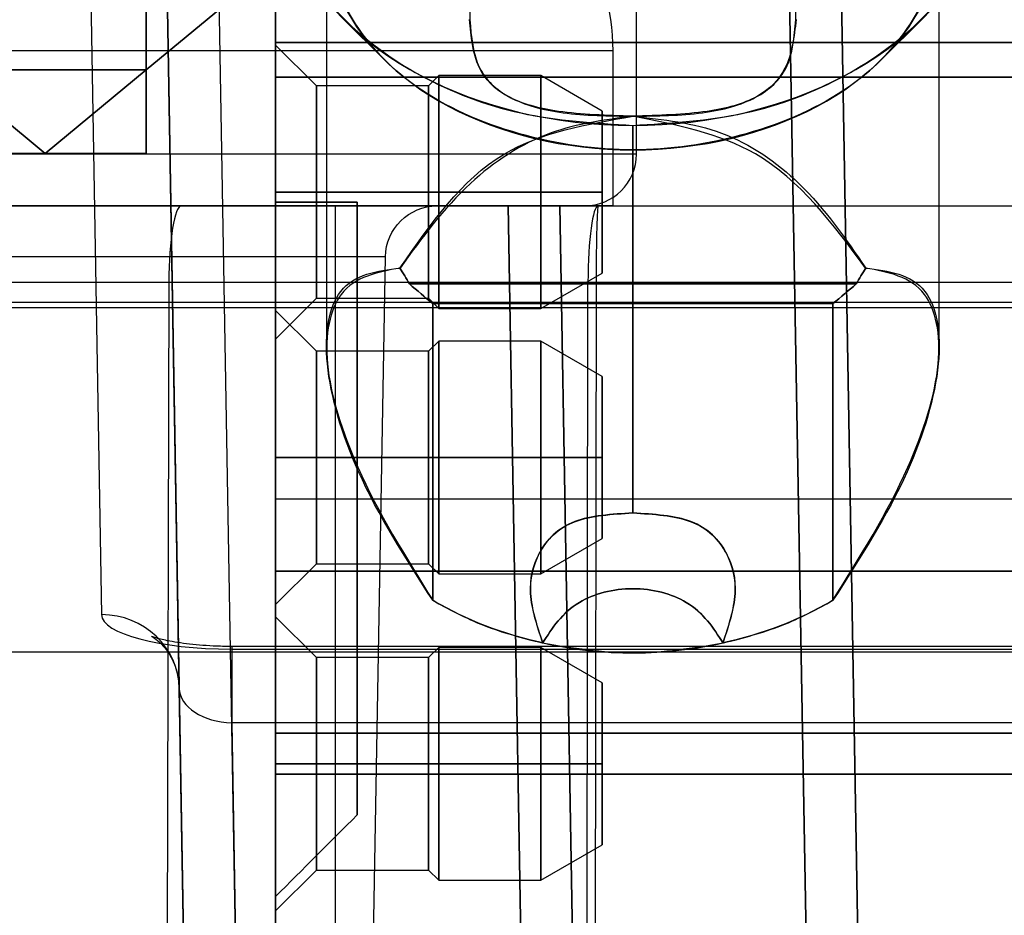
# Model space of a CAD drawing. Units: millimetres. Extents: x 7 to 203, y 15 to 174.
# Drawn here: x 130 to 135, y 80 to 85 of the extents above; entities that cross this region are included whole.
import ezdxf

# ---------------------------------------------------------------- set-up
doc = ezdxf.new("R2010")
doc.units = ezdxf.units.MM
doc.layers.add('1', color=7, linetype='Continuous', true_color=0xffffff)

msp = doc.modelspace()

# ---------------------------------------------------------------- linework, layer by layer
at = {"layer": '1', "color": 61, "linetype": 'Continuous'}
for p, q in [((130.7329, 85.5407), (130.7329, 84.3915)), ((130.7329, 84.3915), (132.1208, 85.5407)), ((132.1208, 85.5407), (130.7329, 84.3915)), ((130.7329, 84.3915), (130.7329, 85.5407)), ((130.7329, 84.3915), (130.7329, 85.1973)), ((130.7329, 85.1973), (130.7329, 84.3915)), ((133.0189, 84.4838), (127.4563, 84.4838)), ((133.0189, 83.7251), (133.0189, 84.4838)), ((129.7423, 84.3915), (130.2376, 83.9814)), ((129.7423, 84.3915), (130.7329, 84.3915)), ((130.2376, 83.9814), (129.7423, 84.3915)), ((130.2376, 83.9814), (129.7423, 84.3915)), ((130.7329, 84.3915), (129.7423, 84.3915)), ((129.7423, 84.3915), (130.2376, 83.9814)), ((130.2376, 83.9814), (130.7329, 84.3915)), ((130.7329, 84.3915), (130.2376, 83.9814)), ((130.2376, 83.9814), (130.7329, 84.3915)), ((130.7329, 84.3915), (130.2376, 83.9814)), ((130.7329, 84.3915), (130.7329, 83.9814)), ((130.7329, 83.9814), (130.7329, 84.3915)), ((130.2376, 83.9814), (129.7423, 83.9814)), ((130.7329, 83.9814), (130.2376, 83.9814)), ((133.0189, 83.7251), (127.4563, 83.7251)), ((131.66, 83.7251), (128.8152, 83.7251)), ((131.66, 77.7307), (131.66, 83.7251))]:
    msp.add_line(p, q, dxfattribs=at)
at = {"layer": '1', "color": 252, "linetype": 'Continuous'}
for p, q in [((130.4555, 85.0508), (130.5136, 81.7238)), ((133.1332, 83.9791), (133.1332, 84.9951)), ((133.9944, 78.3911), (133.8812, 84.8748)), ((133.8812, 84.8748), (133.9944, 78.3911)), ((134.2483, 78.3911), (134.1352, 84.8748)), ((134.1352, 84.8748), (134.2483, 78.3911)), ((131.2003, 78.3911), (131.0876, 84.852)), ((130.8945, 81.3624), (130.8364, 84.6893)), ((130.8364, 84.6893), (130.9464, 78.3911)), ((133.1332, 83.9791), (127.342, 83.9791)), ((122.5922, 83.7251), (137.883, 83.7251)), ((132.8792, 83.7251), (127.596, 83.7251)), ((132.5043, 83.7251), (127.9708, 83.7251)), ((127.9708, 83.7251), (132.5043, 83.7251)), ((132.1575, 83.7251), (128.3177, 83.7251)), ((129.5712, 83.7251), (130.9039, 83.7251)), ((130.9039, 83.7251), (132.9461, 83.7251)), ((132.5043, 83.7251), (132.5974, 78.3911)), ((132.7583, 83.7251), (132.5043, 83.7251)), ((132.5043, 83.7251), (132.7583, 83.7251)), ((132.5974, 78.3911), (132.5043, 83.7251)), ((132.7583, 83.7251), (132.8514, 78.3911)), ((132.8514, 78.3911), (132.7583, 83.7251)), ((132.9461, 83.7251), (147.0146, 83.7251)), ((131.9035, 83.4756), (128.5716, 83.4756)), ((131.7661, 75.6016), (131.9035, 83.4756)), ((130.8435, 83.3508), (129.6316, 83.3508)), ((130.8435, 83.3508), (130.8298, 78.3911)), ((132.8957, 83.3508), (130.8435, 83.3508)), ((132.8888, 78.3911), (132.8957, 83.3508)), ((132.936, 83.3508), (132.9291, 78.3911)), ((147.0146, 83.3508), (132.936, 83.3508)), ((190.2977, 83.2526), (109.8015, 83.2526)), ((137.8851, 83.226), (122.59, 83.226)), ((190.3444, 81.5407), (109.7548, 81.5407)), ((131.1514, 81.568), (131.1514, 81.1937)), ((147.1037, 81.568), (131.1514, 81.568)), ((131.1514, 81.5551), (147.1037, 81.5551)), ((130.9464, 78.3911), (130.8945, 81.3624)), ((131.1514, 81.1937), (131.2003, 78.3911)), ((147.1037, 81.1937), (131.1514, 81.1937))]:
    msp.add_line(p, q, dxfattribs=at)
at = {"layer": '1', "color": 81, "linetype": 'Continuous'}
for p, q in [((131.7023, 84.6365), (131.8908, 84.4479)), ((134.3403, 84.4479), (134.5289, 84.6365)), ((131.3656, 83.7931), (131.3656, 84.5131)), ((131.5656, 84.3131), (131.3656, 84.5131)), ((132.1656, 84.3631), (132.1156, 84.3131)), ((132.1656, 84.3631), (132.1656, 83.7931)), ((132.6656, 83.7931), (132.6656, 84.3631)), ((132.9656, 84.1899), (132.6656, 84.3631)), ((131.5656, 84.3131), (131.5656, 83.7931)), ((132.1156, 84.3131), (132.1156, 83.7931)), ((132.9656, 84.1899), (132.9656, 83.7931)), ((133.1156, 83.9996), (133.1156, 84.1192)), ((132.1656, 83.7931), (132.1656, 84.0472)), ((132.6656, 84.0472), (132.6656, 83.7931)), ((131.5656, 83.7931), (131.5656, 84.0261)), ((132.9656, 83.7931), (132.9656, 83.974)), ((131.3656, 83.5022), (131.3656, 83.7931)), ((131.3656, 83.7931), (131.3656, 83.0731)), ((131.5656, 83.2731), (131.5656, 83.7931)), ((132.1156, 83.2731), (132.1156, 83.7931)), ((132.1156, 83.7931), (132.1156, 83.6375)), ((132.1656, 83.2231), (132.1656, 83.7931)), ((132.6656, 83.2231), (132.6656, 83.7931)), ((132.9656, 83.7931), (132.9656, 83.3964)), ((132.6656, 83.2231), (132.9656, 83.3964)), ((131.3656, 83.0731), (131.5656, 83.2731)), ((132.1156, 83.2731), (132.1656, 83.2231)), ((131.3656, 83.2131), (131.3656, 82.4931)), ((131.5656, 83.0131), (131.3656, 83.2131)), ((132.1656, 83.0631), (132.1156, 83.0131)), ((132.1656, 83.0631), (132.1656, 82.4931)), ((132.6656, 83.0631), (132.6656, 82.4931)), ((132.9656, 82.8899), (132.6656, 83.0631)), ((131.5656, 82.4931), (131.5656, 83.0131)), ((132.1156, 82.4931), (132.1156, 83.0131)), ((132.9656, 82.4931), (132.9656, 82.8899)), ((131.3656, 81.7731), (131.3656, 82.4931)), ((131.5656, 82.4931), (131.5656, 81.9731)), ((131.5656, 81.9731), (131.5656, 82.4931)), ((132.1156, 82.4931), (132.1656, 82.4931)), ((132.1656, 82.4931), (132.1156, 82.4931)), ((132.1156, 81.9731), (132.1156, 82.4931)), ((132.1156, 82.4931), (132.1156, 81.9731)), ((132.1656, 82.4931), (132.1656, 81.9231)), ((132.1656, 81.9231), (132.1656, 82.4931)), ((132.6656, 81.9231), (132.6656, 82.4931)), ((132.6656, 82.4931), (132.6656, 81.9231)), ((132.9656, 82.0964), (132.9656, 82.4931)), ((132.9656, 82.4931), (132.9656, 82.0964)), ((132.6656, 81.9231), (132.9656, 82.0964)), ((131.3656, 81.7731), (131.5656, 81.9731)), ((132.1156, 81.9731), (132.1656, 81.9231)), ((131.3656, 80.9931), (131.3656, 81.7131)), ((131.5656, 81.5131), (131.3656, 81.7131)), ((132.1656, 81.5631), (132.1156, 81.5131)), ((132.1656, 80.9931), (132.1656, 81.5631)), ((132.6656, 81.5631), (132.6656, 80.9931)), ((132.9656, 81.3899), (132.6656, 81.5631)), ((131.5656, 81.5131), (131.5656, 80.9931)), ((132.1156, 81.5131), (132.1156, 80.9931)), ((132.9656, 80.9931), (132.9656, 81.3899)), ((131.3656, 80.9931), (131.3656, 80.2731)), ((131.3656, 80.2731), (131.3656, 80.9931)), ((131.5656, 80.9931), (131.5656, 80.4731)), ((131.5656, 80.4731), (131.5656, 80.9931)), ((132.1156, 80.4731), (132.1156, 80.9931)), ((132.1156, 80.4731), (132.1156, 80.9931)), ((132.1656, 80.4231), (132.1656, 80.9931)), ((132.1656, 80.4231), (132.1656, 80.9931)), ((132.6656, 80.4231), (132.6656, 80.9931)), ((132.6656, 80.9931), (132.6656, 80.4231)), ((132.9656, 80.9931), (132.9656, 80.5964)), ((132.9656, 80.5964), (132.9656, 80.9931)), ((132.6656, 80.4231), (132.9656, 80.5964)), ((131.3656, 80.2731), (131.5656, 80.4731)), ((132.1156, 80.4731), (132.1656, 80.4231))]:
    msp.add_line(p, q, dxfattribs=at)
at = {"layer": '1', "color": 61, "linetype": 'Continuous'}
msp.add_arc((131.9521, 84.4838), 1.0668, 0, 65.2122, dxfattribs=at)
at = {"layer": '1', "color": 252, "linetype": 'Continuous'}
msp.add_arc((132.8792, 83.9791), 0.254, 270, 0, dxfattribs=at)
at = {"layer": '1', "color": 252, "linetype": 'Continuous', "extrusion": (0, 0, -1)}
msp.add_arc((-132.1575, 83.4711), 0.254, 1, 90, dxfattribs=at)
at = {"layer": '1', "color": 81, "linetype": 'Continuous'}
for centre, major_axis, start_param, end_param in [((133.1156, 85.3431), (-1.7309, 0), 5.281835, 7.853982), ((133.1156, 85.3431), (-1.7309, 0), 1.570796, 4.142943), ((136.6156, 85.3431), (-1.7309, 0), 5.281835, 7.853982), ((133.1156, 85.0603), (1.5, 0), 2.133333, 4.712389), ((133.1156, 85.0603), (1.5, 0), 4.712389, 7.291445)]:
    msp.add_ellipse(centre, major_axis=major_axis, ratio=0.707107, start_param=start_param, end_param=end_param, dxfattribs=at)
at = {"layer": '1', "color": 252, "linetype": 'Continuous'}
for centre, major_axis, ratio, start_param, end_param in [((130.9039, 83.3441), (0, 0.381), 0.15851, 0, 1.553343), ((132.9461, 83.3441), (0, 0.381), 0.13226, 0, 1.553343), ((132.9461, 83.3441), (0, 0.381), 0.026586, 0, 1.553343), ((132.9367, 83.3464), (-0.254, 0.0004), 0.017452, 4.712413, 4.87157), ((130.5136, 81.3557), (0.3809, 0.0066), 0.966145, 0, 1.553934), ((131.1487, 81.7239), (-0.6351, 0.0008), 0.265758, 0.004968, 1.57546), ((131.1487, 81.3558), (-0.254, 0.0141), 0.636413, 0.046527, 1.617019)]:
    msp.add_ellipse(centre, major_axis=major_axis, ratio=ratio, start_param=start_param, end_param=end_param, dxfattribs=at)
at = {"layer": '1', "color": 81, "linetype": 'Continuous'}
for points, degree in [([(131.3656, 86.6967), (131.3656, 85.2277), (131.3656, 83.7586), (131.3656, 82.2896)], 3), ([(131.3656, 82.2896), (131.3656, 83.7586), (131.3656, 85.2277), (131.3656, 86.6967)], 3), ([(131.3656, 84.526), (131.3656, 85.1887), (131.3656, 85.8514), (131.3656, 86.5142)], 3), ([(131.3656, 86.5142), (131.3656, 85.8514), (131.3656, 85.1887), (131.3656, 84.526)], 3), ([(132.3171, 85.9558), (132.3171, 84.6358)], 1), ([(133.914, 84.6358), (133.914, 85.9558)], 1), ([(131.6156, 85.0597), (131.6156, 83.0289)], 1), ([(134.6156, 83.0289), (134.6156, 85.0597)], 1), ([(146.8656, 84.5261), (131.3656, 84.5261)], 1), ([(131.3656, 84.355), (131.3656, 84.412), (131.3656, 84.469), (131.3656, 84.526)], 3), ([(131.3656, 84.526), (146.8656, 84.526)], 1), ([(131.3656, 84.355), (131.3656, 83.2844), (131.3656, 82.2138), (131.3656, 81.1431)], 3), ([(146.8656, 84.355), (131.3656, 84.355)], 1), ([(131.3656, 81.1431), (131.3656, 84.355)], 1), ([(131.3656, 84.355), (146.8656, 84.355)], 1), ([(132.6656, 84.3631), (132.1656, 84.3631)], 1), ([(132.1156, 84.3131), (131.5656, 84.3131)], 1), ([(132.1156, 83.7931), (132.1156, 83.9312), (132.1156, 84.2073), (132.1156, 84.3661), (132.1156, 84.2073), (132.1156, 83.9157), (132.1156, 83.7931)], 3), ([(132.9656, 83.7931), (132.9656, 83.8814), (132.9656, 84.0578), (132.9656, 84.2076), (132.9656, 84.1852), (132.9656, 84.0444), (132.9656, 83.974)], 3), ([(133.1156, 84.1192), (133.1156, 84.0793), (133.1156, 84.0395), (133.1156, 83.9996)], 3), ([(132.1656, 84.0486), (132.1656, 83.9696), (132.1656, 83.8814), (132.1656, 83.7931)], 3), ([(132.6656, 83.7931), (132.6656, 83.8814), (132.6656, 83.9696), (132.6656, 84.0486)], 3), ([(131.5656, 84.0273), (131.5656, 83.955), (131.5656, 83.8741), (131.5656, 83.7931)], 3), ([(133.1156, 82.2218), (133.1156, 83.9996)], 1), ([(133.1156, 83.9996), (133.1156, 82.2218)], 1), ([(132.9656, 83.974), (132.9656, 83.9137), (132.9656, 83.8534), (132.9656, 83.7931)], 3), ([(131.3656, 83.7931), (131.3656, 83.743), (131.3656, 83.6428), (131.3656, 83.5491), (131.3656, 83.5022)], 3), ([(131.3656, 83.7931), (131.3989, 83.7931), (131.4656, 83.7931), (131.5322, 83.7931), (131.5656, 83.7931)], 3), ([(131.5656, 83.7931), (131.4989, 83.7931), (131.4322, 83.7931), (131.3656, 83.7931)], 3), ([(131.3656, 83.7931), (131.4322, 83.7931), (131.4989, 83.7931), (131.5656, 83.7931)], 3), ([(131.5656, 83.7931), (131.5322, 83.7931), (131.4656, 83.7931), (131.3989, 83.7931), (131.3656, 83.7931)], 3), ([(132.1156, 83.7931), (131.5656, 83.7931)], 1), ([(131.5656, 83.7931), (132.1156, 83.7931)], 1), ([(132.1156, 83.7931), (131.5656, 83.7931)], 1), ([(131.5656, 83.7931), (131.5656, 83.6551), (131.5656, 83.379), (131.5656, 83.2202), (131.5656, 83.379), (131.5656, 83.6706), (131.5656, 83.7931)], 3), ([(131.5656, 83.7931), (132.1156, 83.7931)], 1), ([(132.1156, 83.6372), (132.1156, 83.6876), (132.1156, 83.7404), (132.1156, 83.7931)], 3), ([(132.1656, 83.7931), (132.1489, 83.7931), (132.1322, 83.7931), (132.1156, 83.7931)], 3), ([(132.1656, 83.7931), (132.1489, 83.7931), (132.1322, 83.7931), (132.1156, 83.7931)], 3), ([(132.1156, 83.7931), (132.1322, 83.7931), (132.1489, 83.7931), (132.1656, 83.7931)], 3), ([(132.1156, 83.7931), (132.1322, 83.7931), (132.1489, 83.7931), (132.1656, 83.7931)], 3), ([(132.6656, 83.7931), (132.1656, 83.7931)], 1), ([(132.1656, 83.7931), (132.6656, 83.7931)], 1), ([(132.6656, 83.7931), (132.1656, 83.7931)], 1), ([(132.1656, 83.7931), (132.1656, 83.6418), (132.1656, 83.3392), (132.1656, 83.1651), (132.1656, 83.3392), (132.1656, 83.6588), (132.1656, 83.7931)], 3), ([(132.1656, 83.7931), (132.6656, 83.7931)], 1), ([(132.9656, 83.7931), (132.8656, 83.7931), (132.7656, 83.7931), (132.6656, 83.7931)], 3), ([(132.6656, 83.7931), (132.7156, 83.7931), (132.8156, 83.7931), (132.9156, 83.7931), (132.9656, 83.7931)], 3), ([(132.6656, 83.7931), (132.7656, 83.7931), (132.8656, 83.7931), (132.9656, 83.7931)], 3), ([(132.9656, 83.7931), (132.9156, 83.7931), (132.8156, 83.7931), (132.7156, 83.7931), (132.6656, 83.7931)], 3), ([(132.6656, 83.7931), (132.6656, 83.6588), (132.6656, 83.3392), (132.6656, 83.1651), (132.6656, 83.3392), (132.6656, 83.6418), (132.6656, 83.7931)], 3), ([(131.3656, 83.7432), (131.3656, 82.6098), (131.3656, 81.4765), (131.3656, 80.3431)], 3), ([(131.7656, 83.7432), (131.3656, 83.7432)], 1), ([(131.3656, 80.3431), (131.3656, 81.4765), (131.3656, 82.6098), (131.3656, 83.7432)], 3), ([(131.3656, 83.7432), (131.7656, 83.7432)], 1), ([(131.3656, 83.7431), (131.7656, 83.7431)], 1), ([(131.7656, 83.7431), (131.3656, 83.7431)], 1), ([(131.3656, 80.3431), (131.3656, 83.7431)], 1), ([(131.3656, 83.7431), (131.3656, 80.3431)], 1), ([(131.7656, 80.7431), (131.7656, 81.7431), (131.7656, 82.7431), (131.7656, 83.7432)], 3), ([(131.7656, 80.7431), (131.7656, 83.7432)], 1), ([(131.7656, 83.7432), (131.7656, 80.7431)], 1), ([(131.7656, 83.7432), (131.7656, 82.7431), (131.7656, 81.7431), (131.7656, 80.7431)], 3), ([(132.0214, 83.3431), (132.006, 83.3691), (131.9906, 83.3951), (131.9751, 83.4211)], 3), ([(131.9751, 83.4211), (131.9906, 83.3951), (132.006, 83.3691), (132.0214, 83.3431)], 3), ([(134.256, 83.4211), (134.2406, 83.3951), (134.2252, 83.3691), (134.2098, 83.3431)], 3), ([(134.2098, 83.3431), (134.2252, 83.3691), (134.2406, 83.3951), (134.256, 83.4211)], 3), ([(134.2098, 83.3431), (132.0214, 83.3431)], 1), ([(132.0214, 83.3431), (134.2098, 83.3431)], 1), ([(132.1356, 83.2469), (132.0975, 83.279), (132.0595, 83.3111), (132.0214, 83.3431)], 3), ([(132.0214, 83.3431), (132.0595, 83.3111), (132.0975, 83.279), (132.1356, 83.2469)], 3), ([(134.2098, 83.3431), (134.1717, 83.3111), (134.1336, 83.279), (134.0956, 83.2469)], 3), ([(134.0956, 83.2469), (134.1336, 83.279), (134.1717, 83.3111), (134.2098, 83.3431)], 3), ([(131.5656, 83.2731), (132.1156, 83.2731)], 1), ([(132.1356, 83.2469), (134.0956, 83.2469)], 1), ([(132.1356, 81.7939), (132.1356, 82.2783), (132.1356, 82.7626), (132.1356, 83.2469)], 3), ([(134.0956, 83.2469), (132.1356, 83.2469)], 1), ([(132.1356, 83.2469), (132.1356, 81.7939)], 1), ([(134.0956, 83.2469), (134.0956, 82.7626), (134.0956, 82.2783), (134.0956, 81.7939)], 3), ([(134.0956, 81.7939), (134.0956, 83.2469)], 1), ([(132.1656, 83.2231), (132.6656, 83.2231)], 1), ([(132.1656, 82.4931), (132.1656, 82.6275), (132.1656, 82.9471), (132.1656, 83.1212), (132.1656, 82.9471), (132.1656, 82.6445), (132.1656, 82.4931)], 3), ([(132.6656, 83.0631), (132.1656, 83.0631)], 1), ([(132.6656, 82.4931), (132.6656, 82.6445), (132.6656, 82.9471), (132.6656, 83.1212), (132.6656, 82.9471), (132.6656, 82.6275), (132.6656, 82.4931)], 3), ([(131.5656, 82.4931), (131.5656, 82.6157), (131.5656, 82.9073), (131.5656, 83.0661), (131.5656, 82.9073), (131.5656, 82.6312), (131.5656, 82.4931)], 3), ([(132.1156, 83.0131), (131.5656, 83.0131)], 1), ([(132.1156, 82.4931), (132.1156, 82.6312), (132.1156, 82.9073), (132.1156, 83.0661), (132.1156, 82.9073), (132.1156, 82.6157), (132.1156, 82.4931)], 3), ([(131.3656, 82.4931), (131.3989, 82.4931), (131.4656, 82.4931), (131.5322, 82.4931), (131.5656, 82.4931)], 3), ([(131.5656, 82.4931), (131.4989, 82.4931), (131.4322, 82.4931), (131.3656, 82.4931)], 3), ([(131.3656, 82.4931), (131.4322, 82.4931), (131.4989, 82.4931), (131.5656, 82.4931)], 3), ([(131.5656, 82.4931), (131.5322, 82.4931), (131.4656, 82.4931), (131.3989, 82.4931), (131.3656, 82.4931)], 3), ([(131.5656, 82.4931), (132.1156, 82.4931)], 1), ([(131.5656, 81.9731), (131.5656, 81.9732), (131.5656, 82.079), (131.5656, 82.3706), (131.5656, 82.4931)], 3), ([(131.5656, 82.4931), (131.5656, 82.3551), (131.5656, 82.079), (131.5656, 81.9731), (131.5656, 81.9732)], 3), ([(132.1156, 82.4931), (131.5656, 82.4931)], 1), ([(131.5656, 82.4931), (132.1156, 82.4931)], 1), ([(132.1156, 82.4931), (131.5656, 82.4931)], 1), ([(132.1656, 82.4931), (132.1489, 82.4931), (132.1322, 82.4931), (132.1156, 82.4931)], 3), ([(132.1156, 81.9731), (132.1156, 81.9732), (132.1156, 82.079), (132.1156, 82.3551), (132.1156, 82.4931)], 3), ([(132.1156, 82.4931), (132.1322, 82.4931), (132.1489, 82.4931), (132.1656, 82.4931)], 3), ([(132.1156, 82.4931), (132.1156, 82.3706), (132.1156, 82.079), (132.1156, 81.9731), (132.1156, 81.9732)], 3), ([(132.6656, 82.4931), (132.1656, 82.4931)], 1), ([(132.1656, 82.4931), (132.6656, 82.4931)], 1), ([(132.1656, 81.9231), (132.1656, 81.9232), (132.1656, 82.0392), (132.1656, 82.3588), (132.1656, 82.4931)], 3), ([(132.1656, 82.4931), (132.1656, 82.3418), (132.1656, 82.0392), (132.1656, 81.9231), (132.1656, 81.9232)], 3), ([(132.1656, 82.4931), (132.6656, 82.4931)], 1), ([(132.6656, 82.4931), (132.1656, 82.4931)], 1), ([(132.6656, 82.4931), (132.7656, 82.4931), (132.8656, 82.4931), (132.9656, 82.4931)], 3), ([(132.6656, 81.9231), (132.6656, 81.9232), (132.6656, 82.0392), (132.6656, 82.3418), (132.6656, 82.4931)], 3), ([(132.6656, 82.4931), (132.6656, 82.3588), (132.6656, 82.0392), (132.6656, 81.9231), (132.6656, 81.9232)], 3), ([(132.9656, 82.4931), (132.8656, 82.4931), (132.7656, 82.4931), (132.6656, 82.4931)], 3), ([(132.6656, 82.4931), (132.7156, 82.4931), (132.8156, 82.4931), (132.9156, 82.4931), (132.9656, 82.4931)], 3), ([(132.9656, 82.4931), (132.9156, 82.4931), (132.8156, 82.4931), (132.7156, 82.4931), (132.6656, 82.4931)], 3), ([(131.3656, 82.291), (146.8656, 82.291)], 1), ([(131.3656, 82.2896), (131.3656, 82.2382), (131.3656, 82.1354), (131.3656, 82.0025), (131.3656, 81.936)], 3), ([(146.8656, 82.2896), (131.3656, 82.2896)], 1), ([(146.8656, 81.9361), (131.3656, 81.9361)], 1), ([(131.3656, 75.3431), (131.3656, 77.5408), (131.3656, 79.7384), (131.3656, 81.936)], 3), ([(131.3656, 81.936), (146.8656, 81.936)], 1), ([(131.3656, 81.936), (131.3656, 75.3431)], 1), ([(131.5656, 81.9731), (132.1156, 81.9731)], 1), ([(132.1656, 81.9231), (132.6656, 81.9231)], 1), ([(132.6731, 81.5835), (132.5757, 81.6087), (132.3811, 81.659), (132.2174, 81.749), (132.1356, 81.7939)], 3), ([(132.1359, 81.7942), (132.2941, 81.6994), (132.4826, 81.6296), (132.6745, 81.5867)], 3), ([(133.5566, 81.5867), (133.7485, 81.6296), (133.937, 81.6994), (134.0952, 81.7942)], 3), ([(134.0956, 81.7939), (134.0137, 81.749), (133.8501, 81.659), (133.6554, 81.6087), (133.5581, 81.5835)], 3), ([(132.1656, 80.9931), (132.1656, 81.1275), (132.1656, 81.4471), (132.1656, 81.6212), (132.1656, 81.4471), (132.1656, 81.1445), (132.1656, 80.9931)], 3), ([(132.6656, 81.5631), (132.1656, 81.5631)], 1), ([(132.6656, 80.9931), (132.6656, 81.1445), (132.6656, 81.4471), (132.6656, 81.6212), (132.6656, 81.4471), (132.6656, 81.1275), (132.6656, 80.9931)], 3), ([(133.5581, 81.5835), (133.4106, 81.5594), (133.1156, 81.5112), (132.8206, 81.5594), (132.6731, 81.5835)], 3), ([(131.5656, 80.9931), (131.5656, 81.1157), (131.5656, 81.4073), (131.5656, 81.5661), (131.5656, 81.4073), (131.5656, 81.1312), (131.5656, 80.9931)], 3), ([(132.1156, 81.5131), (131.5656, 81.5131)], 1), ([(132.1156, 80.9931), (132.1156, 81.1312), (132.1156, 81.4073), (132.1156, 81.5661), (132.1156, 81.4073), (132.1156, 81.1157), (132.1156, 80.9931)], 3), ([(131.3656, 81.1431), (146.8656, 81.1431)], 1), ([(131.3656, 80.9431), (131.3656, 80.9558), (131.3656, 80.981), (131.3656, 81.0891), (131.3656, 81.1431)], 3), ([(146.8656, 81.1431), (131.3656, 81.1431)], 1), ([(131.5656, 80.9931), (131.4989, 80.9931), (131.4322, 80.9931), (131.3656, 80.9931)], 3), ([(131.3656, 80.9931), (131.3989, 80.9931), (131.4656, 80.9931), (131.5322, 80.9931), (131.5656, 80.9931)], 3), ([(131.3656, 80.9931), (131.4322, 80.9931), (131.4989, 80.9931), (131.5656, 80.9931)], 3), ([(131.5656, 80.9931), (131.5322, 80.9931), (131.4656, 80.9931), (131.3989, 80.9931), (131.3656, 80.9931)], 3), ([(132.1156, 80.9931), (131.5656, 80.9931)], 1), ([(131.5656, 80.9931), (132.1156, 80.9931)], 1), ([(131.5656, 80.9931), (131.5656, 80.8551), (131.5656, 80.579), (131.5656, 80.4731), (131.5656, 80.4732)], 3), ([(131.5656, 80.4731), (131.5656, 80.4732), (131.5656, 80.579), (131.5656, 80.8706), (131.5656, 80.9931)], 3), ([(132.1156, 80.9931), (131.5656, 80.9931)], 1), ([(131.5656, 80.9931), (132.1156, 80.9931)], 1), ([(132.1156, 80.4731), (132.1156, 80.4732), (132.1156, 80.579), (132.1156, 80.8551), (132.1156, 80.9931)], 3), ([(132.1156, 80.9931), (132.1156, 80.8706), (132.1156, 80.579), (132.1156, 80.4731), (132.1156, 80.4732)], 3), ([(132.1656, 80.9931), (132.1489, 80.9931), (132.1322, 80.9931), (132.1156, 80.9931)], 3), ([(132.1156, 80.9931), (132.1322, 80.9931), (132.1489, 80.9931), (132.1656, 80.9931)], 3), ([(132.1656, 80.9931), (132.1489, 80.9931), (132.1322, 80.9931), (132.1156, 80.9931)], 3), ([(132.1156, 80.9931), (132.1322, 80.9931), (132.1489, 80.9931), (132.1656, 80.9931)], 3), ([(132.1656, 80.4231), (132.1656, 80.4232), (132.1656, 80.5392), (132.1656, 80.8588), (132.1656, 80.9931)], 3), ([(132.6656, 80.9931), (132.1656, 80.9931)], 1), ([(132.1656, 80.9931), (132.6656, 80.9931)], 1), ([(132.1656, 80.9931), (132.1656, 80.8418), (132.1656, 80.5392), (132.1656, 80.4231), (132.1656, 80.4232)], 3), ([(132.1656, 80.9931), (132.6656, 80.9931)], 1), ([(132.6656, 80.9931), (132.1656, 80.9931)], 1), ([(132.9656, 80.9931), (132.8656, 80.9931), (132.7656, 80.9931), (132.6656, 80.9931)], 3), ([(132.6656, 80.9931), (132.7156, 80.9931), (132.8156, 80.9931), (132.9156, 80.9931), (132.9656, 80.9931)], 3), ([(132.6656, 80.4231), (132.6656, 80.4232), (132.6656, 80.5392), (132.6656, 80.8418), (132.6656, 80.9931)], 3), ([(132.6656, 80.9931), (132.6656, 80.8588), (132.6656, 80.5392), (132.6656, 80.4231), (132.6656, 80.4232)], 3), ([(132.6656, 80.9931), (132.7656, 80.9931), (132.8656, 80.9931), (132.9656, 80.9931)], 3), ([(132.9656, 80.9931), (132.9156, 80.9931), (132.8156, 80.9931), (132.7156, 80.9931), (132.6656, 80.9931)], 3), ([(146.8656, 80.9432), (131.3656, 80.9432)], 1), ([(131.3656, 80.9432), (131.3656, 80.4431), (131.3656, 79.9431), (131.3656, 79.4431)], 3), ([(131.3656, 79.4431), (131.3656, 80.9431)], 1), ([(131.3656, 80.9421), (146.8656, 80.9421)], 1), ([(131.3656, 80.3431), (131.4989, 80.4765), (131.6322, 80.6098), (131.7656, 80.7431)], 3), ([(131.7656, 80.7431), (131.6322, 80.6098), (131.4989, 80.4765), (131.3656, 80.3431)], 3), ([(131.3656, 80.3431), (131.4989, 80.4765), (131.6322, 80.6098), (131.7656, 80.7431)], 3), ([(131.7656, 80.7431), (131.6322, 80.6098), (131.4989, 80.4765), (131.3656, 80.3431)], 3), ([(131.5656, 80.4731), (132.1156, 80.4731)], 1), ([(132.1656, 80.4231), (132.6656, 80.4231)], 1)]:
    msp.add_open_spline(points, degree=degree, dxfattribs=at)
for points, knots in [([(132.1823, 86.374), (132.0346, 86.2933), (131.7391, 86.1319), (131.3791, 85.6658), (131.3316, 84.9739), (131.8992, 84.4095), (132.5576, 84.154), (132.9295, 84.1308), (133.1156, 84.1192)], [0, 0, 0, 0, 0.125888, 0.251702, 0.499996, 0.74829, 0.874033, 1, 1, 1, 1]), ([(133.1156, 84.1192), (133.3016, 84.1308), (133.6734, 84.1541), (134.332, 84.4094), (134.8995, 84.974), (134.8519, 85.6657), (134.4922, 86.1319), (134.1967, 86.2932), (134.0488, 86.374)], [0, 0, 0, 0, 0.125888, 0.251702, 0.499996, 0.74829, 0.874033, 1, 1, 1, 1]), ([(135.6823, 86.374), (135.5346, 86.2933), (135.2391, 86.1319), (134.8791, 85.6658), (134.8316, 84.9739), (135.3992, 84.4095), (136.0576, 84.154), (136.4295, 84.1308), (136.6156, 84.1192)], [0, 0, 0, 0, 0.125888, 0.251702, 0.499996, 0.74829, 0.874033, 1, 1, 1, 1]), ([(133.1156, 83.9996), (132.762, 83.9996), (132.1313, 84.1616), (131.6919, 84.6616), (131.5774, 85.0603), (131.6919, 85.459), (131.972, 85.7777), (132.2227, 85.9146), (132.3171, 85.9558)], [0, 0, 0, 0, 0.305342, 0.458014, 0.610685, 0.763356, 0.916027, 1, 1, 1, 1]), ([(133.914, 85.9558), (134.0085, 85.9146), (134.2591, 85.7777), (134.5392, 85.459), (134.6538, 85.0603), (134.5392, 84.6616), (134.0999, 84.1616), (133.4691, 83.9996), (133.1156, 83.9996)], [0, 0, 0, 0, 0.083973, 0.236644, 0.389315, 0.541986, 0.694658, 1, 1, 1, 1]), ([(133.1156, 84.1645), (132.9895, 84.1682), (132.7569, 84.1751), (132.4848, 84.2484), (132.3373, 84.3995), (132.3231, 84.5553), (132.3156, 84.6376)], [0, 0, 0, 0, 0.27105, 0.499948, 0.735896, 1, 1, 1, 1]), ([(132.3171, 84.6358), (132.3244, 84.5527), (132.3383, 84.3951), (132.4992, 84.2434), (132.7652, 84.1689), (132.9975, 84.1659), (133.1156, 84.1645)], [0, 0, 0, 0, 0.264228, 0.500494, 0.745982, 1, 1, 1, 1]), ([(133.9156, 84.6376), (133.9054, 84.5534), (133.8868, 84.3995), (133.7389, 84.247), (133.4745, 84.1751), (133.242, 84.1682), (133.1156, 84.1645)], [0, 0, 0, 0, 0.273367, 0.499627, 0.727919, 1, 1, 1, 1]), ([(133.1156, 84.1645), (133.2337, 84.166), (133.4659, 84.1689), (133.7319, 84.2434), (133.8929, 84.3951), (133.9067, 84.5526), (133.914, 84.6358)], [0, 0, 0, 0, 0.253987, 0.499502, 0.735739, 1, 1, 1, 1]), ([(131.3656, 84.5261), (131.3656, 84.4987), (131.3656, 84.4422), (131.3656, 84.3841), (131.3656, 84.355)], [0, 0, 0, 0, 0.499983, 1, 1, 1, 1]), ([(131.3656, 83.7931), (131.3656, 83.8879), (131.3656, 84.0772), (131.3656, 84.3912), (131.3656, 84.5939), (131.3656, 84.3912), (131.3656, 84.0774), (131.3656, 83.888), (131.3656, 83.7931)], [0, 0, 0, 0, 0.126375, 0.252599, 0.499987, 0.747375, 0.873461, 1, 1, 1, 1]), ([(132.1656, 83.7931), (132.1656, 83.9275), (132.1656, 84.2471), (132.1656, 84.4212), (132.1656, 84.2809), (132.1656, 84.105), (132.1656, 84.0486)], [0, 0, 0, 0, 0.292657, 0.585314, 0.877971, 1, 1, 1, 1]), ([(132.6656, 84.0486), (132.6656, 84.105), (132.6656, 84.2809), (132.6656, 84.4212), (132.6656, 84.2471), (132.6656, 83.9275), (132.6656, 83.7931)], [0, 0, 0, 0, 0.122029, 0.414686, 0.707343, 1, 1, 1, 1]), ([(131.5656, 83.7931), (131.5656, 83.9157), (131.5656, 84.2073), (131.5656, 84.3661), (131.5656, 84.2383), (131.5656, 84.0784), (131.5656, 84.0273)], [0, 0, 0, 0, 0.292927, 0.585854, 0.878781, 1, 1, 1, 1]), ([(131.9751, 83.4211), (132.1259, 83.6376), (132.4079, 84.0425), (132.8908, 84.1257), (133.1156, 84.1645)], [0, 0, 0, 0, 0.534591, 1, 1, 1, 1]), ([(133.1156, 84.1645), (132.9794, 84.1464), (132.6876, 84.1079), (132.279, 83.8389), (132.0815, 83.5668), (131.9756, 83.4209)], [0, 0, 0, 0, 0.288916, 0.618822, 1, 1, 1, 1]), ([(133.1156, 84.1645), (133.2639, 84.1486), (133.5645, 84.1166), (133.9706, 83.8362), (134.1563, 83.5661), (134.256, 83.4211)], [0, 0, 0, 0, 0.310699, 0.629841, 1, 1, 1, 1]), ([(134.2556, 83.4209), (134.0943, 83.6376), (133.8027, 84.0294), (133.3278, 84.1228), (133.1156, 84.1645)], [0, 0, 0, 0, 0.553124, 1, 1, 1, 1]), ([(131.3656, 83.5022), (131.3656, 83.4303), (131.3656, 83.2865), (131.3656, 83.0929), (131.3656, 83.03), (131.3656, 83.2613), (131.3656, 83.547), (131.3656, 83.711), (131.3656, 83.7931)], [0, 0, 0, 0, 0.126042, 0.251912, 0.499989, 0.748066, 0.873776, 1, 1, 1, 1]), ([(132.1156, 83.7931), (132.1156, 83.6706), (132.1156, 83.379), (132.1156, 83.2202), (132.1156, 83.3588), (132.1156, 83.5558), (132.1156, 83.6372)], [0, 0, 0, 0, 0.276425, 0.552849, 0.829274, 1, 1, 1, 1]), ([(132.9656, 83.7931), (132.9656, 83.7409), (132.9656, 83.6366), (132.9656, 83.4635), (132.9656, 83.3519), (132.9656, 83.4635), (132.9656, 83.6364), (132.9656, 83.7408), (132.9656, 83.7931)], [0, 0, 0, 0, 0.126427, 0.252578, 0.499977, 0.747375, 0.873276, 1, 1, 1, 1]), ([(132.1356, 81.7939), (132.0023, 82.0012), (131.757, 82.3828), (131.5816, 82.9718), (131.6541, 83.3795), (131.8632, 83.4066), (131.9751, 83.4211)], [0, 0, 0, 0, 0.278911, 0.513578, 0.739625, 1, 1, 1, 1]), ([(131.9756, 83.4209), (131.8653, 83.4005), (131.6636, 83.3634), (131.5795, 82.9761), (131.7633, 82.3896), (132.002, 82.0083), (132.1359, 81.7942)], [0, 0, 0, 0, 0.265947, 0.486304, 0.711662, 1, 1, 1, 1]), ([(134.0952, 81.7942), (134.2292, 82.0082), (134.4678, 82.3896), (134.6517, 82.9761), (134.5676, 83.3634), (134.3659, 83.4006), (134.2556, 83.4209)], [0, 0, 0, 0, 0.288307, 0.513692, 0.734025, 1, 1, 1, 1]), ([(134.256, 83.4211), (134.3679, 83.4066), (134.577, 83.3795), (134.6496, 82.9719), (134.4742, 82.3828), (134.2288, 82.0012), (134.0956, 81.7939)], [0, 0, 0, 0, 0.260343, 0.486414, 0.721053, 1, 1, 1, 1]), ([(131.3656, 82.4931), (131.3656, 82.5879), (131.3656, 82.7772), (131.3656, 83.0912), (131.3656, 83.2939), (131.3656, 83.0912), (131.3656, 82.7774), (131.3656, 82.588), (131.3656, 82.4931)], [0, 0, 0, 0, 0.126375, 0.252599, 0.499987, 0.747375, 0.873461, 1, 1, 1, 1]), ([(132.9656, 82.4931), (132.9656, 82.5454), (132.9656, 82.6496), (132.9656, 82.8228), (132.9656, 82.9344), (132.9656, 82.8228), (132.9656, 82.6499), (132.9656, 82.5455), (132.9656, 82.4931)], [0, 0, 0, 0, 0.126427, 0.252578, 0.499977, 0.747375, 0.873276, 1, 1, 1, 1]), ([(131.3656, 82.4931), (131.3656, 82.3984), (131.3656, 82.2091), (131.3656, 81.895), (131.3656, 81.6924), (131.3656, 81.8951), (131.3656, 82.2089), (131.3656, 82.3983), (131.3656, 82.4931)], [0, 0, 0, 0, 0.126375, 0.252599, 0.499987, 0.747375, 0.873461, 1, 1, 1, 1]), ([(132.9656, 82.0964), (132.9656, 82.1018), (132.9656, 82.1127), (132.9656, 82.2066), (132.9656, 82.3362), (132.9656, 82.4407), (132.9656, 82.4931)], [0, 0, 0, 0, 0.25025, 0.499954, 0.749162, 1, 1, 1, 1]), ([(132.9656, 82.4931), (132.9656, 82.4408), (132.9656, 82.3364), (132.9656, 82.2067), (132.9656, 82.1125), (132.9656, 82.1018), (132.9656, 82.0964)], [0, 0, 0, 0, 0.25025, 0.499954, 0.749162, 1, 1, 1, 1]), ([(131.3656, 81.9361), (131.3656, 82.0014), (131.3656, 82.1322), (131.3656, 82.244), (131.3656, 82.291)], [0, 0, 0, 0, 0.499803, 1, 1, 1, 1]), ([(133.1156, 82.2218), (133.0126, 82.2154), (132.7989, 82.2022), (132.6414, 82.0355), (132.5942, 81.8241), (132.6466, 81.6677), (132.6741, 81.5858)], [0, 0, 0, 0, 0.240276, 0.498484, 0.737318, 1, 1, 1, 1]), ([(132.6745, 81.5867), (132.6471, 81.6685), (132.5947, 81.8248), (132.6415, 82.0369), (132.8011, 82.2021), (133.0137, 82.2154), (133.1156, 82.2218)], [0, 0, 0, 0, 0.262861, 0.501939, 0.761382, 1, 1, 1, 1]), ([(133.5571, 81.5857), (133.5845, 81.6676), (133.637, 81.8241), (133.5898, 82.0354), (133.4323, 82.2021), (133.2186, 82.2154), (133.1156, 82.2218)], [0, 0, 0, 0, 0.262638, 0.501493, 0.759655, 1, 1, 1, 1]), ([(133.1156, 82.2218), (133.2174, 82.2154), (133.43, 82.2021), (133.5897, 82.0369), (133.6365, 81.8248), (133.5841, 81.6685), (133.5566, 81.5867)], [0, 0, 0, 0, 0.238591, 0.498052, 0.7371, 1, 1, 1, 1]), ([(133.5581, 81.5835), (133.5101, 81.6584), (133.4225, 81.7954), (133.1156, 81.8758), (132.8087, 81.7954), (132.721, 81.6584), (132.6731, 81.5835)], [0, 0, 0, 0, 0.273651, 0.499993, 0.726309, 1, 1, 1, 1]), ([(132.6731, 81.5835), (132.721, 81.6584), (132.8087, 81.7954), (133.1156, 81.8758), (133.4225, 81.7954), (133.5101, 81.6584), (133.5581, 81.5835)], [0, 0, 0, 0, 0.273651, 0.499993, 0.726309, 1, 1, 1, 1]), ([(131.3656, 80.9931), (131.3656, 81.0879), (131.3656, 81.2772), (131.3656, 81.5912), (131.3656, 81.7939), (131.3656, 81.5912), (131.3656, 81.2774), (131.3656, 81.088), (131.3656, 80.9931)], [0, 0, 0, 0, 0.126375, 0.252599, 0.499987, 0.747375, 0.873461, 1, 1, 1, 1]), ([(132.6741, 81.5858), (132.822, 81.5525), (133.1184, 81.5195), (133.4143, 81.5535), (133.5571, 81.5857)], [0, 0, 0, 0, 0.508189, 1, 1, 1, 1]), ([(132.9656, 80.9931), (132.9656, 81.0454), (132.9656, 81.1496), (132.9656, 81.3228), (132.9656, 81.4344), (132.9656, 81.3228), (132.9656, 81.1499), (132.9656, 81.0455), (132.9656, 80.9931)], [0, 0, 0, 0, 0.126427, 0.252578, 0.499977, 0.747375, 0.873276, 1, 1, 1, 1]), ([(131.3656, 81.1431), (131.3656, 81.0912), (131.3656, 80.9877), (131.3656, 80.9413), (131.3656, 80.9421)], [0, 0, 0, 0, 0.501636, 1, 1, 1, 1]), ([(131.3656, 80.9931), (131.3656, 80.8983), (131.3656, 80.7086), (131.3656, 80.4734), (131.3656, 80.3024), (131.3656, 80.2829), (131.3656, 80.2731)], [0, 0, 0, 0, 0.250137, 0.499975, 0.749538, 1, 1, 1, 1]), ([(131.3656, 80.2731), (131.3656, 80.2829), (131.3656, 80.3025), (131.3656, 80.4732), (131.3656, 80.7084), (131.3656, 80.8981), (131.3656, 80.9931)], [0, 0, 0, 0, 0.250137, 0.499975, 0.749538, 1, 1, 1, 1]), ([(132.9656, 80.9931), (132.9656, 80.9408), (132.9656, 80.8364), (132.9656, 80.7067), (132.9656, 80.6125), (132.9656, 80.6018), (132.9656, 80.5964)], [0, 0, 0, 0, 0.25025, 0.499954, 0.749162, 1, 1, 1, 1]), ([(132.9656, 80.5964), (132.9656, 80.6018), (132.9656, 80.6127), (132.9656, 80.7066), (132.9656, 80.8362), (132.9656, 80.9407), (132.9656, 80.9931)], [0, 0, 0, 0, 0.25025, 0.499954, 0.749162, 1, 1, 1, 1])]:
    msp.add_open_spline(points, degree=3, knots=knots, dxfattribs=at)
at = {"layer": '1', "color": 252, "linetype": 'Continuous'}
msp.add_open_spline([(131.1514, 81.568), (131.1266, 81.568), (131.0555, 81.5693), (130.9413, 81.5778), (130.8364, 81.5946), (130.7749, 81.611), (130.754, 81.6197), (130.7633, 81.616), (130.7998, 81.5903), (130.8538, 81.5272), (130.8877, 81.4414), (130.894, 81.3841), (130.8945, 81.3624)], degree=3, knots=[0, 0, 0, 0, 0.072347, 0.211383, 0.348169, 0.457871, 0.543165, 0.616794, 0.696013, 0.807477, 0.930006, 1, 1, 1, 1], dxfattribs=at)

doc.saveas('drawing.dxf')
